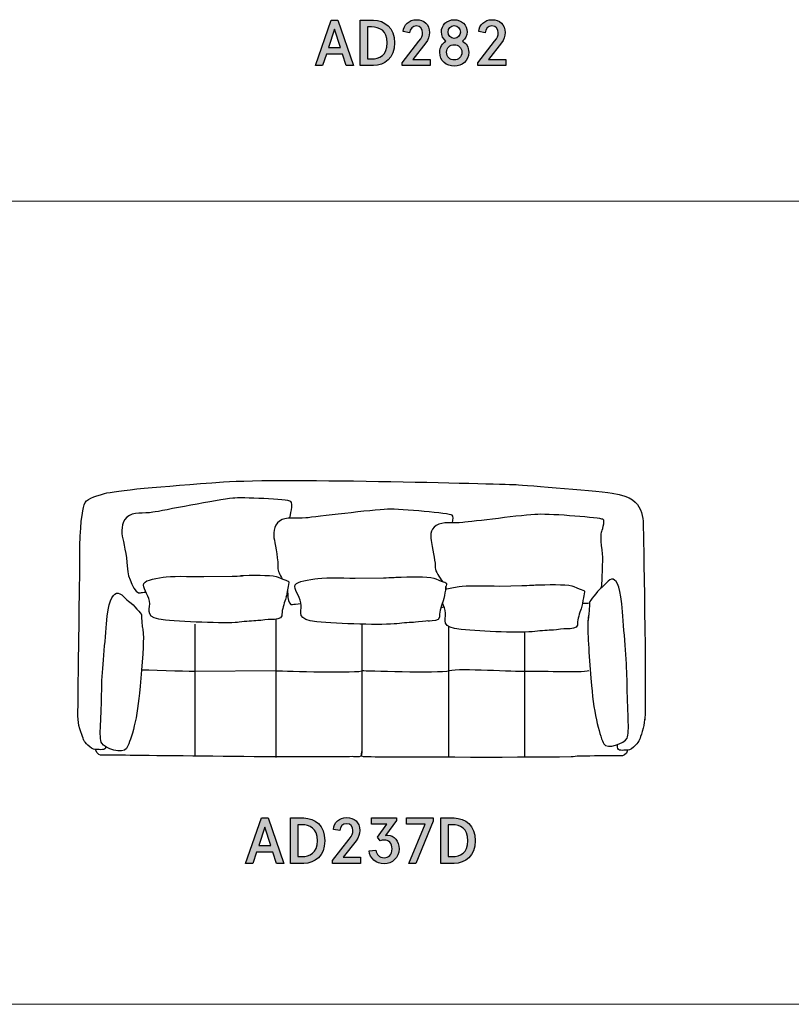
# Model space of a CAD drawing. Units: inches. Extents: x 47 to 128900, y -2049 to 21190.
# Drawn here: x 10159 to 13388, y 9636 to 13756 of the extents above; entities that cross this region are included whole.
import ezdxf

# ---------------------------------------------------------------- set-up
doc = ezdxf.new("R2010")
doc.units = ezdxf.units.IN
doc.header["$MEASUREMENT"] = 0
doc.layers.add('Furniture', color=7, linetype='Continuous')
doc.layers.add('Text', color=7, linetype='Continuous')

msp = doc.modelspace()

# ---------------------------------------------------------------- hatches: boundary and pattern name
at = {"layer": 'Text'}
h = msp.add_hatch(color=256, dxfattribs=at)
h.dxf.hatch_style = 2
h.paths.add_polyline_path([(11490.3, 13753.4), (11556.2, 13563.6), (11525.8, 13563.6), (11510.1, 13610.7), (11442.2, 13610.7), (11426.5, 13563.6), (11396.2, 13563.6), (11462, 13753.4)])
h.paths.add_polyline_path([(11451.2, 13638.9), (11501.1, 13638.9), (11476.2, 13715.7)])
h = msp.add_hatch(color=256, dxfattribs=at)
h.dxf.hatch_style = 2
edge = h.paths.add_edge_path()
edge.add_spline(control_points=[(11640, 13753.4), (11685.5, 13753.4), (11727.3, 13722.5), (11727.3, 13658.5), (11727.3, 13594.5), (11685.5, 13563.6), (11640, 13563.6), (11640, 13563.6), (11584.1, 13563.6), (11584.1, 13563.6), (11584.1, 13563.6), (11584.1, 13753.4), (11584.1, 13753.4), (11584.1, 13753.4), (11640, 13753.4), (11640, 13753.4)], knot_values=[0, 0, 0, 0, 1, 1, 1, 2, 2, 2, 3, 3, 3, 4, 4, 4, 5, 5, 5, 5], degree=3, periodic=0)
edge = h.paths.add_edge_path()
edge.add_spline(control_points=[(11614, 13725.2), (11614, 13725.2), (11614, 13591.7), (11614, 13591.7), (11614, 13591.7), (11631.3, 13591.7), (11631.3, 13591.7), (11664.4, 13591.7), (11697, 13606.7), (11697, 13658.5), (11697, 13710.3), (11664.4, 13725.2), (11631.3, 13725.2), (11631.3, 13725.2), (11614, 13725.2), (11614, 13725.2)], knot_values=[0, 0, 0, 0, 1, 1, 1, 2, 2, 2, 3, 3, 3, 4, 4, 4, 5, 5, 5, 5], degree=3, periodic=0)
h = msp.add_hatch(color=256, dxfattribs=at)
h.dxf.hatch_style = 2
edge = h.paths.add_edge_path()
edge.add_spline(control_points=[(11759.7, 13575.5), (11759.7, 13575.5), (11829.6, 13665.2), (11829.6, 13665.2), (11841.8, 13680.7), (11844.8, 13689.1), (11844.8, 13700.5), (11844.8, 13717.9), (11836.2, 13729.5), (11818.8, 13729.5), (11802.3, 13729.5), (11792.8, 13717.6), (11790.6, 13700.5), (11790.6, 13700.5), (11763.5, 13705.7), (11763.5, 13705.7), (11765.4, 13733.9), (11788.2, 13755.5), (11818.8, 13755.5), (11850.8, 13755.5), (11873.9, 13735.5), (11873.9, 13701.6), (11873.9, 13686.9), (11869, 13672), (11858.1, 13658.2), (11858.1, 13658.2), (11804.1, 13589.6), (11804.1, 13589.6), (11804.1, 13589.6), (11877.4, 13589.6), (11877.4, 13589.6), (11877.4, 13589.6), (11877.4, 13563.6), (11877.4, 13563.6), (11877.4, 13563.6), (11759.7, 13563.6), (11759.7, 13563.6), (11759.7, 13563.6), (11759.7, 13575.5), (11759.7, 13575.5)], knot_values=[0, 0, 0, 0, 1, 1, 1, 2, 2, 2, 3, 3, 3, 4, 4, 4, 5, 5, 5, 6, 6, 6, 7, 7, 7, 8, 8, 8, 9, 9, 9, 10, 10, 10, 11, 11, 11, 12, 12, 12, 13, 13, 13, 13], degree=3, periodic=0)
h = msp.add_hatch(color=256, dxfattribs=at)
h.dxf.hatch_style = 2
edge = h.paths.add_edge_path()
edge.add_spline(control_points=[(12031.2, 13704.3), (12031.2, 13688.6), (12023.6, 13675), (12012.2, 13665.8), (12027.7, 13656.9), (12038.2, 13641.1), (12038.2, 13619.4), (12038.2, 13582.8), (12010, 13561.4), (11977.5, 13561.4), (11944.9, 13561.4), (11916.7, 13582.8), (11916.7, 13619.4), (11916.7, 13641.1), (11927.3, 13656.9), (11942.7, 13665.8), (11931.1, 13675), (11923.8, 13688.6), (11923.8, 13704.3), (11923.8, 13732.5), (11945.7, 13755.5), (11977.5, 13755.5), (12009.2, 13755.5), (12031.2, 13732.5), (12031.2, 13704.3)], knot_values=[0, 0, 0, 0, 1, 1, 1, 2, 2, 2, 3, 3, 3, 4, 4, 4, 5, 5, 5, 6, 6, 6, 7, 7, 7, 8, 8, 8, 8], degree=3, periodic=0)
edge = h.paths.add_edge_path()
edge.add_spline(control_points=[(11945.5, 13619.4), (11945.5, 13599.3), (11959.9, 13587.4), (11977.5, 13587.4), (11995.1, 13587.4), (12009.5, 13599.3), (12009.5, 13619.4), (12009.5, 13639.5), (11995.1, 13650.3), (11977.5, 13650.3), (11959.9, 13650.3), (11945.5, 13639.5), (11945.5, 13619.4)], knot_values=[0, 0, 0, 0, 1, 1, 1, 2, 2, 2, 3, 3, 3, 4, 4, 4, 4], degree=3, periodic=0)
edge = h.paths.add_edge_path()
edge.add_spline(control_points=[(11951.7, 13704), (11951.7, 13688.6), (11962.5, 13677.2), (11977.5, 13677.2), (11992.4, 13677.2), (12003.2, 13688.6), (12003.2, 13704), (12003.2, 13719.2), (11992.4, 13730.6), (11977.5, 13730.6), (11962.5, 13730.6), (11951.7, 13719.2), (11951.7, 13704)], knot_values=[0, 0, 0, 0, 1, 1, 1, 2, 2, 2, 3, 3, 3, 4, 4, 4, 4], degree=3, periodic=0)
h = msp.add_hatch(color=256, dxfattribs=at)
h.dxf.hatch_style = 2
edge = h.paths.add_edge_path()
edge.add_spline(control_points=[(12076.3, 13575.5), (12076.3, 13575.5), (12146.2, 13665.2), (12146.2, 13665.2), (12158.4, 13680.7), (12161.4, 13689.1), (12161.4, 13700.5), (12161.4, 13717.9), (12152.7, 13729.5), (12135.4, 13729.5), (12118.8, 13729.5), (12109.3, 13717.6), (12107.1, 13700.5), (12107.1, 13700.5), (12080, 13705.7), (12080, 13705.7), (12081.9, 13733.9), (12104.7, 13755.5), (12135.4, 13755.5), (12167.4, 13755.5), (12190.4, 13735.5), (12190.4, 13701.6), (12190.4, 13686.9), (12185.5, 13672), (12174.7, 13658.2), (12174.7, 13658.2), (12120.7, 13589.6), (12120.7, 13589.6), (12120.7, 13589.6), (12193.9, 13589.6), (12193.9, 13589.6), (12193.9, 13589.6), (12193.9, 13563.6), (12193.9, 13563.6), (12193.9, 13563.6), (12076.3, 13563.6), (12076.3, 13563.6), (12076.3, 13563.6), (12076.3, 13575.5), (12076.3, 13575.5)], knot_values=[0, 0, 0, 0, 1, 1, 1, 2, 2, 2, 3, 3, 3, 4, 4, 4, 5, 5, 5, 6, 6, 6, 7, 7, 7, 8, 8, 8, 9, 9, 9, 10, 10, 10, 11, 11, 11, 12, 12, 12, 13, 13, 13, 13], degree=3, periodic=0)
h = msp.add_hatch(color=256, dxfattribs=at)
h.dxf.hatch_style = 2
h.paths.add_polyline_path([(11198.6, 10415.3), (11264.5, 10225.5), (11234.1, 10225.5), (11218.4, 10272.6), (11150.6, 10272.6), (11134.8, 10225.5), (11104.5, 10225.5), (11170.4, 10415.3)])
h.paths.add_polyline_path([(11159.5, 10300.9), (11209.4, 10300.9), (11184.5, 10377.6)])
h = msp.add_hatch(color=256, dxfattribs=at)
h.dxf.hatch_style = 2
edge = h.paths.add_edge_path()
edge.add_spline(control_points=[(11348.3, 10415.3), (11393.9, 10415.3), (11435.6, 10384.4), (11435.6, 10320.4), (11435.6, 10256.4), (11393.9, 10225.5), (11348.3, 10225.5), (11348.3, 10225.5), (11292.5, 10225.5), (11292.5, 10225.5), (11292.5, 10225.5), (11292.5, 10415.3), (11292.5, 10415.3), (11292.5, 10415.3), (11348.3, 10415.3), (11348.3, 10415.3)], knot_values=[0, 0, 0, 0, 1, 1, 1, 2, 2, 2, 3, 3, 3, 4, 4, 4, 5, 5, 5, 5], degree=3, periodic=0)
edge = h.paths.add_edge_path()
edge.add_spline(control_points=[(11322.3, 10387.1), (11322.3, 10387.1), (11322.3, 10253.7), (11322.3, 10253.7), (11322.3, 10253.7), (11339.7, 10253.7), (11339.7, 10253.7), (11372.7, 10253.7), (11405.3, 10268.6), (11405.3, 10320.4), (11405.3, 10372.2), (11372.7, 10387.1), (11339.7, 10387.1), (11339.7, 10387.1), (11322.3, 10387.1), (11322.3, 10387.1)], knot_values=[0, 0, 0, 0, 1, 1, 1, 2, 2, 2, 3, 3, 3, 4, 4, 4, 5, 5, 5, 5], degree=3, periodic=0)
h = msp.add_hatch(color=256, dxfattribs=at)
h.dxf.hatch_style = 2
edge = h.paths.add_edge_path()
edge.add_spline(control_points=[(11468, 10237.4), (11468, 10237.4), (11538, 10327.1), (11538, 10327.1), (11550.2, 10342.6), (11553.2, 10351), (11553.2, 10362.4), (11553.2, 10379.8), (11544.5, 10391.4), (11527.1, 10391.4), (11510.6, 10391.4), (11501.1, 10379.5), (11498.9, 10362.4), (11498.9, 10362.4), (11471.8, 10367.6), (11471.8, 10367.6), (11473.7, 10395.8), (11496.5, 10417.5), (11527.1, 10417.5), (11559.1, 10417.5), (11582.2, 10397.4), (11582.2, 10363.5), (11582.2, 10348.8), (11577.3, 10333.9), (11566.5, 10320.1), (11566.5, 10320.1), (11512.5, 10251.5), (11512.5, 10251.5), (11512.5, 10251.5), (11585.7, 10251.5), (11585.7, 10251.5), (11585.7, 10251.5), (11585.7, 10225.5), (11585.7, 10225.5), (11585.7, 10225.5), (11468, 10225.5), (11468, 10225.5), (11468, 10225.5), (11468, 10237.4), (11468, 10237.4)], knot_values=[0, 0, 0, 0, 1, 1, 1, 2, 2, 2, 3, 3, 3, 4, 4, 4, 5, 5, 5, 6, 6, 6, 7, 7, 7, 8, 8, 8, 9, 9, 9, 10, 10, 10, 11, 11, 11, 12, 12, 12, 13, 13, 13, 13], degree=3, periodic=0)
h = msp.add_hatch(color=256, dxfattribs=at)
h.dxf.hatch_style = 2
edge = h.paths.add_edge_path()
edge.add_spline(control_points=[(11649.4, 10281.3), (11652.7, 10261.3), (11663.8, 10249.3), (11683.6, 10249.3), (11703.1, 10249.3), (11717.5, 10262.1), (11717.5, 10285.9), (11717.5, 10310.6), (11702.9, 10323.1), (11683.6, 10323.1), (11677.9, 10323.1), (11673, 10322), (11667.1, 10319.3), (11667.1, 10319.3), (11655.7, 10334.5), (11655.7, 10334.5), (11655.7, 10334.5), (11695, 10389.3), (11695, 10389.3), (11695, 10389.3), (11630.7, 10389.3), (11630.7, 10389.3), (11630.7, 10389.3), (11630.7, 10415.3), (11630.7, 10415.3), (11630.7, 10415.3), (11736.5, 10415.3), (11736.5, 10415.3), (11736.5, 10415.3), (11736.5, 10405.5), (11736.5, 10405.5), (11736.5, 10405.5), (11690.4, 10342.6), (11690.4, 10342.6), (11692.6, 10343.2), (11695.9, 10343.4), (11698.3, 10343.4), (11727.6, 10343.4), (11746.3, 10319), (11746.3, 10285.9), (11746.3, 10249.6), (11718.6, 10223.3), (11683.6, 10223.3), (11651.1, 10223.3), (11623.7, 10246.1), (11621.5, 10277.8), (11621.5, 10277.8), (11649.4, 10281.3), (11649.4, 10281.3)], knot_values=[0, 0, 0, 0, 1, 1, 1, 2, 2, 2, 3, 3, 3, 4, 4, 4, 5, 5, 5, 6, 6, 6, 7, 7, 7, 8, 8, 8, 9, 9, 9, 10, 10, 10, 11, 11, 11, 12, 12, 12, 13, 13, 13, 14, 14, 14, 15, 15, 15, 16, 16, 16, 16], degree=3, periodic=0)
h = msp.add_hatch(color=256, dxfattribs=at)
h.dxf.hatch_style = 2
h.paths.add_polyline_path([(11889.3, 10402.3), (11816.6, 10225.5), (11787.8, 10225.5), (11855.4, 10389.3), (11777, 10389.3), (11777, 10415.3), (11889.3, 10415.3)])
h = msp.add_hatch(color=256, dxfattribs=at)
h.dxf.hatch_style = 2
edge = h.paths.add_edge_path()
edge.add_spline(control_points=[(11977.7, 10415.3), (12023.3, 10415.3), (12065, 10384.4), (12065, 10320.4), (12065, 10256.4), (12023.3, 10225.5), (11977.7, 10225.5), (11977.7, 10225.5), (11921.8, 10225.5), (11921.8, 10225.5), (11921.8, 10225.5), (11921.8, 10415.3), (11921.8, 10415.3), (11921.8, 10415.3), (11977.7, 10415.3), (11977.7, 10415.3)], knot_values=[0, 0, 0, 0, 1, 1, 1, 2, 2, 2, 3, 3, 3, 4, 4, 4, 5, 5, 5, 5], degree=3, periodic=0)
edge = h.paths.add_edge_path()
edge.add_spline(control_points=[(11951.7, 10387.1), (11951.7, 10387.1), (11951.7, 10253.7), (11951.7, 10253.7), (11951.7, 10253.7), (11969, 10253.7), (11969, 10253.7), (12002.1, 10253.7), (12034.7, 10268.6), (12034.7, 10320.4), (12034.7, 10372.2), (12002.1, 10387.1), (11969, 10387.1), (11969, 10387.1), (11951.7, 10387.1), (11951.7, 10387.1)], knot_values=[0, 0, 0, 0, 1, 1, 1, 2, 2, 2, 3, 3, 3, 4, 4, 4, 5, 5, 5, 5], degree=3, periodic=0)

# ---------------------------------------------------------------- linework, layer by layer
at = {"layer": 'Furniture'}
for p, q in [((10892.5, 11226.8), (10892.5, 10673.5)), ((11230.4, 11246.7), (11230.4, 10668.9)), ((11591, 11226.3), (11591, 11017.9)), ((11591, 11215.4), (11591, 11215.4)), ((11953.1, 11217.3), (11953.1, 10673.8)), ((12272.1, 11193.2), (12272.1, 10669.3)), ((11610.6, 10672.7), (11610.6, 10672.7))]:
    msp.add_line(p, q, dxfattribs=at)
for points, knots in [([(10428.8, 10737.5), (10428.8, 10737.5), (10422.6, 10751), (10410.5, 10788.7), (10398.5, 10826.5), (10403.9, 10841.3), (10403.9, 10954), (10403.9, 11017.9), (10410.5, 11402.4), (10410.5, 11508.9), (10410.5, 11639.2), (10421.3, 11701.2), (10428.8, 11726.3), (10436.4, 11751.3), (10468.1, 11759.2), (10513.6, 11772.7), (10559.2, 11786.2), (10745.3, 11802.3), (11011.7, 11821.2), (11252.7, 11840.1), (12232.8, 11810.4), (12232.8, 11810.4)], [2, 2, 2, 2, 3, 3, 3, 4, 4, 4, 5, 5, 5, 6, 6, 6, 7, 7, 7, 8, 8, 8, 9, 9, 9, 9]), ([(12232.8, 11810.4), (12232.8, 11810.4), (12554.2, 11787.5), (12638.9, 11774), (12723.6, 11760.5), (12741.7, 11736.3), (12756.4, 11705.3), (12771.2, 11674.3), (12768.5, 11633.8), (12768.5, 11633.8)], [9, 9, 9, 9, 10, 10, 10, 11, 11, 11, 12, 12, 12, 12]), ([(11290, 11673.9), (11290, 11673.9), (11305.6, 11732.8), (11293.7, 11740.2), (11281.8, 11747.7), (11084.4, 11758.8), (11050.4, 11753.2), (10990.9, 11747.7), (10754.9, 11700.5), (10716.2, 11694.3), (10677.5, 11688.1), (10633.1, 11696.9), (10607.6, 11673.9), (10582.1, 11650.9), (10584, 11611.1), (10590.6, 11583.8), (10597.3, 11556.5), (10609.5, 11486.8), (10609.5, 11458.2), (10609.5, 11429.7), (10640.6, 11347.7), (10664.7, 11357.2), (10668.7, 11358.8), (10676.4, 11359.8), (10686.9, 11360.3)], [0, 0, 0, 0, 1, 1, 1, 2, 2, 2, 3, 3, 3, 4, 4, 4, 5, 5, 5, 6, 6, 6, 7, 7, 7, 7.165945, 7.165945, 7.165945, 7.165945]), ([(11970.2, 11650.8), (11973.2, 11664.5), (11974.7, 11678.8), (11969, 11682.4), (11957.2, 11689.7), (11758, 11709.2), (11697.5, 11707.2), (11637.1, 11705.2), (11396.2, 11674.5), (11356.7, 11670.8), (11317.3, 11667.1), (11272.8, 11677.2), (11246, 11657.8), (11219.2, 11638.5), (11219.4, 11602.8), (11224.9, 11578), (11230.4, 11553.2), (11240.8, 11487.7), (11239.6, 11462.1), (11239, 11450.1), (11248, 11432.2), (11257.7, 11415.6)], [0.508241, 0.508241, 0.508241, 0.508241, 1, 1, 1, 2, 2, 2, 3, 3, 3, 4, 4, 4, 5, 5, 5, 6, 6, 6, 6.468614, 6.468614, 6.468614, 6.468614]), ([(12594.1, 11612.1), (12594.1, 11612.1), (12611.7, 11658.6), (12599.9, 11665), (12588, 11671.4), (12388, 11687.9), (12327.5, 11685.8), (12266.9, 11683.6), (12052.6, 11655), (12013.1, 11651.5), (11973.6, 11648.1), (11928.8, 11656.8), (11902.3, 11639.4), (11875.7, 11622), (11876.4, 11590.1), (11882.3, 11568), (11888.2, 11522.1), (11899.2, 11484.9), (11898.3, 11462.1), (11897.8, 11447.4), (11915.4, 11423), (11928.1, 11405)], [0, 0, 0, 0, 1, 1, 1, 2, 2, 2, 3, 3, 3, 4, 4, 4, 5, 5, 5, 6, 6, 6, 6.641521, 6.641521, 6.641521, 6.641521]), ([(12593.2, 11377.2), (12598.6, 11421.2), (12598.2, 11478.4), (12598.9, 11495), (12599.9, 11520.9), (12587.6, 11591.2), (12594.1, 11612.1)], [10.355214, 10.355214, 10.355214, 10.355214, 11, 11, 11, 12, 12, 12, 12]), ([(11205.6, 11246.5), (11205.6, 11246.5), (11166.4, 11241.8), (11155.3, 11241), (11134.5, 11239.7), (11105.9, 11238.6), (11078, 11234.9), (11050.3, 11227.8), (10855.5, 11234.9), (10768.7, 11242.7), (10681.9, 11250.6), (10703.1, 11282.7), (10703.1, 11311.7), (10703.1, 11340.7), (10676.6, 11370.5), (10676.6, 11390.1), (10676.6, 11409.7), (10716.4, 11415.2), (10759.8, 11423), (10786.8, 11427.9), (10870.2, 11426.7), (10929.5, 11425.1)], [8, 8, 8, 8, 9, 9, 9, 10, 10, 10, 11, 11, 11, 12, 12, 12, 13, 13, 13, 14, 14, 14, 15, 15, 15, 15]), ([(11048.2, 11426.6), (11061.4, 11427.4), (11076.3, 11428.2), (11091.9, 11428.8), (11076, 11429.3), (11085.8, 11429.6), (11095.7, 11430), (11158.2, 11432.1), (11223.7, 11431.8), (11241, 11423), (11276.4, 11405), (11291.5, 11411.7), (11283.9, 11393.4)], [0, 0, 0, 0, 1, 1, 1, 2, 2, 2, 3, 3, 3, 4, 4, 4, 4]), ([(11865, 11239.9), (11865, 11239.9), (11825.8, 11235.1), (11814.7, 11234.4), (11793.9, 11233), (11765.3, 11231.9), (11737.4, 11228.2), (11684.3, 11221.2), (11489.4, 11228.2), (11402.6, 11236.1), (11315.8, 11243.9), (11337.1, 11276), (11337.1, 11305.1), (11337.1, 11334.1), (11310.5, 11363.9), (11310.5, 11383.5), (11310.5, 11403.1), (11350.4, 11408.5), (11393.8, 11416.4), (11420.7, 11421.3), (11504.2, 11420.1), (11563.5, 11418.5)], [8, 8, 8, 8, 9, 9, 9, 10, 10, 10, 11, 11, 11, 12, 12, 12, 13, 13, 13, 14, 14, 14, 15, 15, 15, 15]), ([(11682.1, 11420), (11695.4, 11420.7), (11710.3, 11421.5), (11725.9, 11422.2), (11735.4, 11422.6), (11745.2, 11423), (11755.1, 11423.3), (11817.6, 11425.4), (11883.1, 11425.2), (11900.4, 11416.4), (11935.8, 11398.3), (11950.9, 11405), (11943.3, 11386.8)], [0, 0, 0, 0, 1, 1, 1, 2, 2, 2, 3, 3, 3, 4, 4, 4, 4]), ([(12540.5, 11265.5), (12540.5, 11265.5), (12536.4, 11247.4), (12536.4, 11214.8), (12536.4, 11182.2), (12544, 11047), (12552.4, 10969.6), (12560.8, 10843.5), (12589.7, 10751.4), (12603.4, 10726.2), (12617.1, 10700.9), (12688.7, 10726.2), (12700.9, 10749.8), (12713.1, 10773.4), (12700.9, 10869.6), (12700.9, 10983.4), (12700.9, 11048.6), (12688.7, 11180.6), (12681.9, 11278.4), (12675, 11376.1), (12659, 11408.7), (12642.2, 11414.4), (12625.5, 11420.1), (12603, 11383), (12590.1, 11374.9), (12577.1, 11366.8), (12543.2, 11319), (12543.2, 11319)], [0, 0, 0, 0, 1, 1, 1, 2, 2, 2, 3, 3, 3, 4, 4, 4, 5, 5, 5, 6, 6, 6, 7, 7, 7, 8, 8, 8, 9, 9, 9, 9]), ([(11283.9, 11393.4), (11283.9, 11393.4), (11275.8, 11339.5), (11268.7, 11322), (11261.7, 11304.6), (11255.8, 11277.5), (11255.8, 11261.8), (11255.8, 11246.1), (11225.1, 11246.1), (11214.4, 11246.1), (11211.8, 11246.1), (11208.7, 11246.3), (11205.6, 11246.5)], [4, 4, 4, 4, 5, 5, 5, 6, 6, 6, 7, 7, 7, 8, 8, 8, 8]), ([(11280.4, 11374.2), (11280.4, 11374.2), (11276.3, 11301.1), (11301.1, 11308.5), (11305.5, 11309.8), (11318.1, 11311.4), (11336.4, 11313.1)], [7, 7, 7, 7, 8, 8, 8, 8.177143, 8.177143, 8.177143, 8.177143]), ([(11943.3, 11386.8), (11943.3, 11386.8), (11935.2, 11332.8), (11928.2, 11315.4), (11921.1, 11298), (11915.2, 11270.8), (11915.2, 11255.1), (11915.2, 11239.4), (11884.5, 11239.4), (11873.8, 11239.4), (11871.2, 11239.4), (11868.1, 11239.6), (11865, 11239.9)], [4, 4, 4, 4, 5, 5, 5, 6, 6, 6, 7, 7, 7, 8, 8, 8, 8]), ([(11941, 11372.1), (11956.3, 11376.8), (11976.7, 11380.1), (11998, 11383.9), (12025, 11388.8), (12108.4, 11387.6), (12167.7, 11386)], [13.50914, 13.50914, 13.50914, 13.50914, 14, 14, 14, 15, 15, 15, 15]), ([(12259.7, 11387.5), (12273, 11388.3), (12287.8, 11389), (12303.5, 11389.7), (12313, 11390.1), (12322.8, 11390.5), (12332.6, 11390.8), (12395.2, 11392.9), (12460.7, 11392.7), (12478, 11383.9), (12513.4, 11365.9), (12528.4, 11372.5), (12520.9, 11354.3)], [0, 0, 0, 0, 1, 1, 1, 2, 2, 2, 3, 3, 3, 4, 4, 4, 4]), ([(10672.1, 11215.8), (10672.1, 11215.8), (10676.6, 11198.8), (10676.6, 11168.1), (10676.6, 11137.5), (10668.5, 11010.3), (10659.6, 10937.6), (10650.7, 10816.1), (10620, 10729.5), (10605.4, 10705.8), (10590.9, 10682), (10514.9, 10705.8), (10502, 10728), (10489.1, 10750.2), (10502, 10840.6), (10502, 10950.6), (10502, 11011.9), (10514.9, 11136), (10522.2, 11227.9), (10529.5, 11319.8), (10546.4, 11350.4), (10564.2, 11355.8), (10582, 11361.2), (10605.8, 11326.3), (10619.6, 11318.6), (10633.3, 11311), (10669.3, 11266.1), (10669.3, 11266.1)], [0, 0, 0, 0, 1, 1, 1, 2, 2, 2, 3, 3, 3, 4, 4, 4, 5, 5, 5, 6, 6, 6, 7, 7, 7, 8, 8, 8, 9, 9, 9, 9]), ([(12520.9, 11354.3), (12520.9, 11354.3), (12512.8, 11300.3), (12505.7, 11282.9), (12498.6, 11265.5), (12492.7, 11238.3), (12492.7, 11222.6), (12492.7, 11207), (12462, 11207), (12451.4, 11207), (12448.8, 11207), (12445.7, 11207.1), (12442.6, 11207.4)], [4, 4, 4, 4, 5, 5, 5, 6, 6, 6, 7, 7, 7, 8, 8, 8, 8]), ([(12442.6, 11207.4), (12442.6, 11207.4), (12403.4, 11202.6), (12392.3, 11201.9), (12371.5, 11200.5), (12342.9, 11199.5), (12315, 11195.8), (12261.8, 11188.7), (12093.7, 11195.8), (12006.9, 11203.6), (11920.1, 11211.4), (11941.3, 11243.6), (11941.3, 11272.6), (11941.3, 11287.1), (11934.7, 11301.7), (11928.1, 11315.2)], [8, 8, 8, 8, 9, 9, 9, 10, 10, 10, 11, 11, 11, 12, 12, 12, 12.498999, 12.498999, 12.498999, 12.498999]), ([(12543.2, 11319), (12543.2, 11319), (12544.3, 11299), (12540.5, 11265.5), (12539.7, 11258), (12538.6, 11249.8), (12537.3, 11241.1)], [9, 9, 9, 9, 10, 10, 10, 10.22457, 10.22457, 10.22457, 10.22457]), ([(11594.9, 11032.2), (11594.9, 11032.2), (11913.6, 11020.7), (11957, 11032.2), (12000.4, 11043.7), (12232.2, 11027), (12276, 11029.6), (12319.8, 11032.2), (12509.9, 11022.8), (12541.1, 11032.2)], [0, 0, 0, 0, 1, 1, 1, 2, 2, 2, 3, 3, 3, 3]), ([(12775.2, 10834.8), (12774.1, 10824.5), (12772.5, 10804.6), (12768.7, 10791.8), (12756.6, 10751.6), (12750.4, 10737.2), (12750.4, 10737.2)], [0, 0, 0, 0, 1, 1, 1, 2, 2, 2, 2]), ([(10518.3, 10712.9), (10518.3, 10696.7), (10497.2, 10701.8), (10476.2, 10701.8), (10455.1, 10701.8), (10428.8, 10737.5), (10428.8, 10737.5)], [0, 0, 0, 0, 1, 1, 1, 2, 2, 2, 2]), ([(12750.4, 10737.2), (12750.4, 10737.2), (12724.2, 10699.1), (12703.1, 10699.1), (12682, 10699.1), (12660.9, 10693.7), (12660.9, 10711)], [2, 2, 2, 2, 3, 3, 3, 4, 4, 4, 4]), ([(11591, 10705.1), (11591, 10705.1), (11592, 10678.1), (11586.5, 10673.5), (11580.9, 10668.9), (11553.3, 10672.3), (11553.3, 10672.3)], [1, 1, 1, 1, 2, 2, 2, 3, 3, 3, 3]), ([(11629.6, 10670.6), (11629.6, 10670.6), (11593.8, 10670.6), (11591, 10673.5), (11588.3, 10676.4), (11590.5, 10693.2), (11590.5, 10693.2)], [5, 5, 5, 5, 6, 6, 6, 7, 7, 7, 7]), ([(12495.2, 10673.9), (12495.2, 10673.9), (12474.9, 10671.1), (12466.6, 10671), (12225.8, 10666.9), (11688, 10670.3), (11629.6, 10670.6)], [3, 3, 3, 3, 4, 4, 4, 5, 5, 5, 5])]:
    msp.add_open_spline(points, degree=3, knots=knots, dxfattribs=at)
for points in [[(11289.4, 11670), (11289.6, 11671.3), (11289.8, 11672.6), (11290, 11673.9)], [(12768.5, 11633.8), (12768.5, 11633.8), (12781.9, 10956.1), (12775.2, 10826.5)], [(10929.5, 11425.1), (10929.5, 11425.1), (11048.2, 11426.6), (11048.2, 11426.6)], [(11563.5, 11418.5), (11563.5, 11418.5), (11682.1, 11420), (11682.1, 11420)], [(11940.5, 11383.8), (11940.5, 11383.8), (11940.3, 11378.9), (11940.5, 11372)], [(12167.7, 11386), (12167.7, 11386), (12259.7, 11387.5), (12259.7, 11387.5)], [(11274.1, 11340.6), (11276.5, 11342.6), (11278.6, 11345.6), (11280.5, 11349.4)], [(11921.8, 11296.2), (11927, 11297.3), (11931.4, 11298.7), (11934.9, 11300.3)], [(12513.8, 11313.8), (12524.6, 11313.9), (12534.6, 11314.4), (12543.3, 11315.3)], [(10669.3, 11266.1), (10669.3, 11266.1), (10668.2, 11247.3), (10672.1, 11215.8)], [(10669, 11035.8), (10741, 11033.7), (10892.5, 11029.2), (10892.5, 11029.2)], [(10892.5, 11029.2), (10892.5, 11029.2), (11230.4, 11031.8), (11230.4, 11031.8)], [(11230.4, 11031.8), (11230.4, 11031.8), (11536.3, 11020.7), (11591, 11030.4)], [(11591, 11017.9), (11591, 11017.9), (11591, 10705.1), (11591, 10705.1)], [(12660.9, 10711), (12660.9, 10711), (12660.9, 10723.4), (12660.9, 10723.4)], [(10500.8, 10677.6), (10500.8, 10677.6), (10479.2, 10680.3), (10476.2, 10701.8)], [(10564.5, 10678.1), (10564.5, 10678.1), (10500.8, 10677.6), (10500.8, 10677.6)], [(11553.3, 10672.3), (11423.9, 10666.4), (10564.5, 10678.1), (10564.5, 10678.1)], [(12614.7, 10675.4), (12614.7, 10675.4), (12568.3, 10674.8), (12495.2, 10673.9)], [(12678.5, 10674.9), (12678.5, 10674.9), (12614.7, 10675.4), (12614.7, 10675.4)], [(12703.1, 10699.1), (12700.1, 10677.6), (12678.5, 10674.9), (12678.5, 10674.9)]]:
    msp.add_open_spline(points, degree=3, dxfattribs=at)
at = {"layer": 'Text'}
for p, q in [((11396.2, 13563.6), (11462, 13753.4)), ((11462, 13753.4), (11490.3, 13753.4)), ((11490.3, 13753.4), (11556.2, 13563.6)), ((11476.2, 13715.7), (11451.2, 13638.9)), ((11501.1, 13638.9), (11476.2, 13715.7)), ((11451.2, 13638.9), (11501.1, 13638.9)), ((11442.2, 13610.7), (11426.5, 13563.6)), ((11510.1, 13610.7), (11442.2, 13610.7)), ((11525.8, 13563.6), (11510.1, 13610.7)), ((11426.5, 13563.6), (11396.2, 13563.6)), ((11556.2, 13563.6), (11525.8, 13563.6)), ((11104.5, 10225.5), (11170.4, 10415.3)), ((11170.4, 10415.3), (11198.6, 10415.3)), ((11198.6, 10415.3), (11264.5, 10225.5)), ((11777, 10389.3), (11777, 10415.3)), ((11777, 10415.3), (11889.3, 10415.3)), ((11855.4, 10389.3), (11777, 10389.3)), ((11787.8, 10225.5), (11855.4, 10389.3)), ((11889.3, 10402.3), (11816.6, 10225.5)), ((11889.3, 10415.3), (11889.3, 10402.3)), ((11184.5, 10377.6), (11159.5, 10300.9)), ((11209.4, 10300.9), (11184.5, 10377.6)), ((11159.5, 10300.9), (11209.4, 10300.9)), ((11150.6, 10272.6), (11134.8, 10225.5)), ((11218.4, 10272.6), (11150.6, 10272.6)), ((11234.1, 10225.5), (11218.4, 10272.6)), ((11134.8, 10225.5), (11104.5, 10225.5)), ((11264.5, 10225.5), (11234.1, 10225.5)), ((11816.6, 10225.5), (11787.8, 10225.5))]:
    msp.add_line(p, q, dxfattribs=at)
at = {"layer": 'Text', "lineweight": 5}
for p, q in [((47.1, 12996.3), (21825.5, 12996.3)), ((47.1, 9635.7), (21825.5, 9635.7))]:
    msp.add_line(p, q, dxfattribs=at)
at = {"layer": 'Text'}
for points in [[(11584.1, 13563.6), (11584.1, 13563.6), (11584.1, 13753.4), (11584.1, 13753.4)], [(11584.1, 13753.4), (11584.1, 13753.4), (11640, 13753.4), (11640, 13753.4)], [(11614, 13725.2), (11614, 13725.2), (11614, 13591.7), (11614, 13591.7)], [(11631.3, 13725.2), (11631.3, 13725.2), (11614, 13725.2), (11614, 13725.2)], [(11790.6, 13700.5), (11790.6, 13700.5), (11763.5, 13705.7), (11763.5, 13705.7)], [(12031.2, 13704.3), (12031.2, 13688.6), (12023.6, 13675), (12012.2, 13665.8)], [(12107.1, 13700.5), (12107.1, 13700.5), (12080, 13705.7), (12080, 13705.7)], [(11759.7, 13575.5), (11759.7, 13575.5), (11829.6, 13665.2), (11829.6, 13665.2)], [(11858.1, 13658.2), (11858.1, 13658.2), (11804.1, 13589.6), (11804.1, 13589.6)], [(12076.3, 13575.5), (12076.3, 13575.5), (12146.2, 13665.2), (12146.2, 13665.2)], [(12174.7, 13658.2), (12174.7, 13658.2), (12120.7, 13589.6), (12120.7, 13589.6)], [(11640, 13563.6), (11640, 13563.6), (11584.1, 13563.6), (11584.1, 13563.6)], [(11614, 13591.7), (11614, 13591.7), (11631.3, 13591.7), (11631.3, 13591.7)], [(11759.7, 13563.6), (11759.7, 13563.6), (11759.7, 13575.5), (11759.7, 13575.5)], [(11877.4, 13563.6), (11877.4, 13563.6), (11759.7, 13563.6), (11759.7, 13563.6)], [(11804.1, 13589.6), (11804.1, 13589.6), (11877.4, 13589.6), (11877.4, 13589.6)], [(11877.4, 13589.6), (11877.4, 13589.6), (11877.4, 13563.6), (11877.4, 13563.6)], [(12076.3, 13563.6), (12076.3, 13563.6), (12076.3, 13575.5), (12076.3, 13575.5)], [(12193.9, 13563.6), (12193.9, 13563.6), (12076.3, 13563.6), (12076.3, 13563.6)], [(12120.7, 13589.6), (12120.7, 13589.6), (12193.9, 13589.6), (12193.9, 13589.6)], [(12193.9, 13589.6), (12193.9, 13589.6), (12193.9, 13563.6), (12193.9, 13563.6)], [(11292.5, 10225.5), (11292.5, 10225.5), (11292.5, 10415.3), (11292.5, 10415.3)], [(11292.5, 10415.3), (11292.5, 10415.3), (11348.3, 10415.3), (11348.3, 10415.3)], [(11322.3, 10387.1), (11322.3, 10387.1), (11322.3, 10253.7), (11322.3, 10253.7)], [(11339.7, 10387.1), (11339.7, 10387.1), (11322.3, 10387.1), (11322.3, 10387.1)], [(11630.7, 10389.3), (11630.7, 10389.3), (11630.7, 10415.3), (11630.7, 10415.3)], [(11630.7, 10415.3), (11630.7, 10415.3), (11736.5, 10415.3), (11736.5, 10415.3)], [(11695, 10389.3), (11695, 10389.3), (11630.7, 10389.3), (11630.7, 10389.3)], [(11655.7, 10334.5), (11655.7, 10334.5), (11695, 10389.3), (11695, 10389.3)], [(11736.5, 10405.5), (11736.5, 10405.5), (11690.4, 10342.6), (11690.4, 10342.6)], [(11736.5, 10415.3), (11736.5, 10415.3), (11736.5, 10405.5), (11736.5, 10405.5)], [(11921.8, 10225.5), (11921.8, 10225.5), (11921.8, 10415.3), (11921.8, 10415.3)], [(11921.8, 10415.3), (11921.8, 10415.3), (11977.7, 10415.3), (11977.7, 10415.3)], [(11951.7, 10387.1), (11951.7, 10387.1), (11951.7, 10253.7), (11951.7, 10253.7)], [(11969, 10387.1), (11969, 10387.1), (11951.7, 10387.1), (11951.7, 10387.1)], [(11498.9, 10362.4), (11498.9, 10362.4), (11471.8, 10367.6), (11471.8, 10367.6)], [(11468, 10237.4), (11468, 10237.4), (11538, 10327.1), (11538, 10327.1)], [(11566.5, 10320.1), (11566.5, 10320.1), (11512.5, 10251.5), (11512.5, 10251.5)], [(11667.1, 10319.3), (11667.1, 10319.3), (11655.7, 10334.5), (11655.7, 10334.5)], [(11621.5, 10277.8), (11621.5, 10277.8), (11649.4, 10281.3), (11649.4, 10281.3)], [(11348.3, 10225.5), (11348.3, 10225.5), (11292.5, 10225.5), (11292.5, 10225.5)], [(11322.3, 10253.7), (11322.3, 10253.7), (11339.7, 10253.7), (11339.7, 10253.7)], [(11468, 10225.5), (11468, 10225.5), (11468, 10237.4), (11468, 10237.4)], [(11585.7, 10225.5), (11585.7, 10225.5), (11468, 10225.5), (11468, 10225.5)], [(11512.5, 10251.5), (11512.5, 10251.5), (11585.7, 10251.5), (11585.7, 10251.5)], [(11585.7, 10251.5), (11585.7, 10251.5), (11585.7, 10225.5), (11585.7, 10225.5)], [(11977.7, 10225.5), (11977.7, 10225.5), (11921.8, 10225.5), (11921.8, 10225.5)], [(11951.7, 10253.7), (11951.7, 10253.7), (11969, 10253.7), (11969, 10253.7)]]:
    msp.add_open_spline(points, degree=3, dxfattribs=at)
for points, knots in [([(11631.3, 13591.7), (11664.4, 13591.7), (11697, 13606.7), (11697, 13658.5), (11697, 13710.3), (11664.4, 13725.2), (11631.3, 13725.2)], [2, 2, 2, 2, 3, 3, 3, 4, 4, 4, 4]), ([(11640, 13753.4), (11685.5, 13753.4), (11727.3, 13722.5), (11727.3, 13658.5), (11727.3, 13594.5), (11685.5, 13563.6), (11640, 13563.6)], [0, 0, 0, 0, 1, 1, 1, 2, 2, 2, 2]), ([(11763.5, 13705.7), (11765.4, 13733.9), (11788.2, 13755.5), (11818.8, 13755.5), (11850.8, 13755.5), (11873.9, 13735.5), (11873.9, 13701.6), (11873.9, 13686.9), (11869, 13672), (11858.1, 13658.2)], [5, 5, 5, 5, 6, 6, 6, 7, 7, 7, 8, 8, 8, 8]), ([(11829.6, 13665.2), (11841.8, 13680.7), (11844.8, 13689.1), (11844.8, 13700.5), (11844.8, 13717.9), (11836.2, 13729.5), (11818.8, 13729.5), (11802.3, 13729.5), (11792.8, 13717.6), (11790.6, 13700.5)], [1, 1, 1, 1, 2, 2, 2, 3, 3, 3, 4, 4, 4, 4]), ([(11942.7, 13665.8), (11931.1, 13675), (11923.8, 13688.6), (11923.8, 13704.3), (11923.8, 13732.5), (11945.7, 13755.5), (11977.5, 13755.5), (12009.2, 13755.5), (12031.2, 13732.5), (12031.2, 13704.3)], [5, 5, 5, 5, 6, 6, 6, 7, 7, 7, 8, 8, 8, 8]), ([(11951.7, 13704), (11951.7, 13688.6), (11962.5, 13677.2), (11977.5, 13677.2), (11992.4, 13677.2), (12003.2, 13688.6), (12003.2, 13704), (12003.2, 13719.2), (11992.4, 13730.6), (11977.5, 13730.6), (11962.5, 13730.6), (11951.7, 13719.2), (11951.7, 13704)], [0, 0, 0, 0, 1, 1, 1, 2, 2, 2, 3, 3, 3, 4, 4, 4, 4]), ([(12080, 13705.7), (12081.9, 13733.9), (12104.7, 13755.5), (12135.4, 13755.5), (12167.4, 13755.5), (12190.4, 13735.5), (12190.4, 13701.6), (12190.4, 13686.9), (12185.5, 13672), (12174.7, 13658.2)], [5, 5, 5, 5, 6, 6, 6, 7, 7, 7, 8, 8, 8, 8]), ([(12146.2, 13665.2), (12158.4, 13680.7), (12161.4, 13689.1), (12161.4, 13700.5), (12161.4, 13717.9), (12152.7, 13729.5), (12135.4, 13729.5), (12118.8, 13729.5), (12109.3, 13717.6), (12107.1, 13700.5)], [1, 1, 1, 1, 2, 2, 2, 3, 3, 3, 4, 4, 4, 4]), ([(12012.2, 13665.8), (12027.7, 13656.9), (12038.2, 13641.1), (12038.2, 13619.4), (12038.2, 13582.8), (12010, 13561.4), (11977.5, 13561.4), (11944.9, 13561.4), (11916.7, 13582.8), (11916.7, 13619.4), (11916.7, 13641.1), (11927.3, 13656.9), (11942.7, 13665.8)], [1, 1, 1, 1, 2, 2, 2, 3, 3, 3, 4, 4, 4, 5, 5, 5, 5]), ([(11945.5, 13619.4), (11945.5, 13599.3), (11959.9, 13587.4), (11977.5, 13587.4), (11995.1, 13587.4), (12009.5, 13599.3), (12009.5, 13619.4), (12009.5, 13639.5), (11995.1, 13650.3), (11977.5, 13650.3), (11959.9, 13650.3), (11945.5, 13639.5), (11945.5, 13619.4)], [0, 0, 0, 0, 1, 1, 1, 2, 2, 2, 3, 3, 3, 4, 4, 4, 4]), ([(11339.7, 10253.7), (11372.7, 10253.7), (11405.3, 10268.6), (11405.3, 10320.4), (11405.3, 10372.2), (11372.7, 10387.1), (11339.7, 10387.1)], [2, 2, 2, 2, 3, 3, 3, 4, 4, 4, 4]), ([(11348.3, 10415.3), (11393.9, 10415.3), (11435.6, 10384.4), (11435.6, 10320.4), (11435.6, 10256.4), (11393.9, 10225.5), (11348.3, 10225.5)], [0, 0, 0, 0, 1, 1, 1, 2, 2, 2, 2]), ([(11471.8, 10367.6), (11473.7, 10395.8), (11496.5, 10417.5), (11527.1, 10417.5), (11559.1, 10417.5), (11582.2, 10397.4), (11582.2, 10363.5), (11582.2, 10348.8), (11577.3, 10333.9), (11566.5, 10320.1)], [5, 5, 5, 5, 6, 6, 6, 7, 7, 7, 8, 8, 8, 8]), ([(11538, 10327.1), (11550.2, 10342.6), (11553.2, 10351), (11553.2, 10362.4), (11553.2, 10379.8), (11544.5, 10391.4), (11527.1, 10391.4), (11510.6, 10391.4), (11501.1, 10379.5), (11498.9, 10362.4)], [1, 1, 1, 1, 2, 2, 2, 3, 3, 3, 4, 4, 4, 4]), ([(11969, 10253.7), (12002.1, 10253.7), (12034.7, 10268.6), (12034.7, 10320.4), (12034.7, 10372.2), (12002.1, 10387.1), (11969, 10387.1)], [2, 2, 2, 2, 3, 3, 3, 4, 4, 4, 4]), ([(11977.7, 10415.3), (12023.3, 10415.3), (12065, 10384.4), (12065, 10320.4), (12065, 10256.4), (12023.3, 10225.5), (11977.7, 10225.5)], [0, 0, 0, 0, 1, 1, 1, 2, 2, 2, 2]), ([(11690.4, 10342.6), (11692.6, 10343.2), (11695.9, 10343.4), (11698.3, 10343.4), (11727.6, 10343.4), (11746.3, 10319), (11746.3, 10285.9), (11746.3, 10249.6), (11718.6, 10223.3), (11683.6, 10223.3), (11651.1, 10223.3), (11623.7, 10246.1), (11621.5, 10277.8)], [11, 11, 11, 11, 12, 12, 12, 13, 13, 13, 14, 14, 14, 15, 15, 15, 15]), ([(11649.4, 10281.3), (11652.7, 10261.3), (11663.8, 10249.3), (11683.6, 10249.3), (11703.1, 10249.3), (11717.5, 10262.1), (11717.5, 10285.9), (11717.5, 10310.6), (11702.9, 10323.1), (11683.6, 10323.1), (11677.9, 10323.1), (11673, 10322), (11667.1, 10319.3)], [0, 0, 0, 0, 1, 1, 1, 2, 2, 2, 3, 3, 3, 4, 4, 4, 4])]:
    msp.add_open_spline(points, degree=3, knots=knots, dxfattribs=at)

doc.saveas('drawing.dxf')
